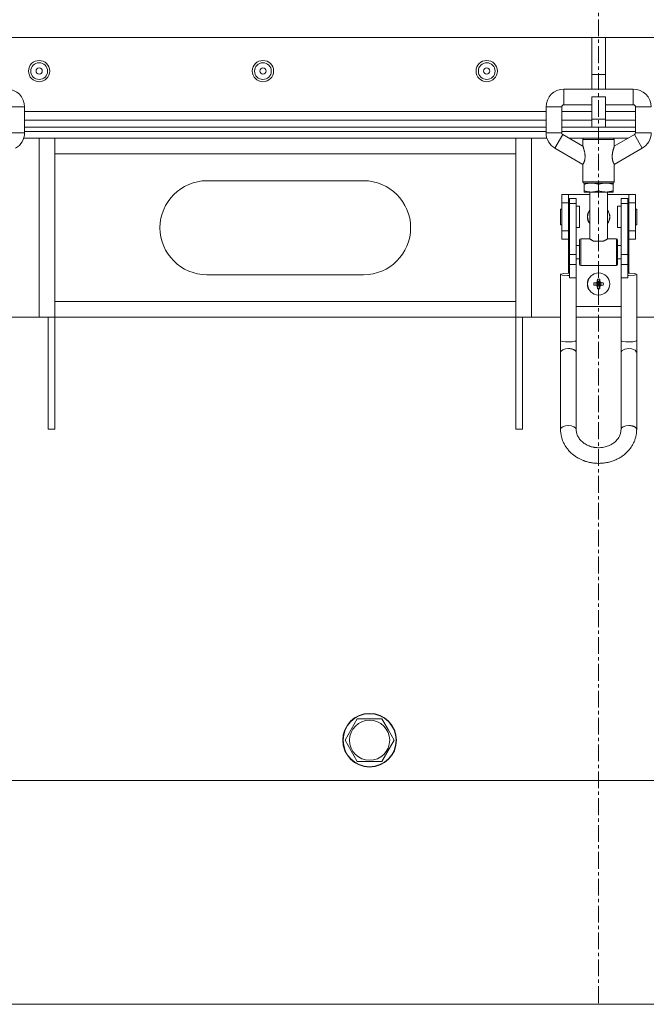
# Model space of a CAD drawing. Units: millimetres. Extents: x 0 to 21515, y -7 to 14850.
# Drawn here: x 16933 to 17213, y 8869 to 9309 of the extents above; entities that cross this region are included whole.
import ezdxf

# ---------------------------------------------------------------- set-up
doc = ezdxf.new("R2010")
doc.units = ezdxf.units.MM
doc.linetypes.add('K5LT_AXLED', pattern=[12, 7.5, -1.5, 1.5, -1.5])
doc.linetypes.add('K5LT_THIN', pattern=[0])
for name, color, linetype, true_color in [('DIM', 6, 'Continuous', 0xff00ff), ('OSI', 2, 'Continuous', 0xffff00), ('R', 1, 'Continuous', 0xff0000), ('WELDING', 7, 'Continuous', 0xffffff)]:
    doc.layers.add(name, color=color, linetype=linetype, true_color=true_color)

msp = doc.modelspace()

# ---------------------------------------------------------------- linework, layer by layer
at = {"layer": 'DIM', "color": 7, "linetype": 'K5LT_THIN', "lineweight": 18}
msp.add_line((16611.63, 8868.79), (19171.92, 8868.79), dxfattribs=at)
at = {"layer": 'OSI', "color": 30, "linetype": 'K5LT_AXLED', "lineweight": 18, "true_color": 0xff8000}
msp.add_line((17191.63, 12200.86), (17191.63, 8868.79), dxfattribs=at)
at = {"layer": 'R', "color": 7, "linetype": 'K5LT_THIN', "lineweight": 18}
for p, q in [((17188.63, 9300.79), (16914.63, 9300.79)), ((17194.63, 9300.79), (17188.63, 9300.79)), ((17188.63, 9284.29), (17188.63, 9300.79)), ((17194.63, 9284.29), (17194.63, 9300.79)), ((17468.63, 9300.79), (17194.63, 9300.79)), ((17194.63, 9284.29), (17188.63, 9284.29)), ((17188.63, 9277.75), (17188.63, 9284.29)), ((17194.63, 9277.75), (17194.63, 9284.29)), ((17176.13, 9277.75), (17207.13, 9277.75)), ((17176.13, 9270.75), (17176.13, 9277.75)), ((17207.13, 9270.75), (17207.13, 9277.75)), ((17176.13, 9270.75), (17188.63, 9270.75)), ((17188.63, 9264.29), (17188.63, 9274.29)), ((17194.63, 9274.29), (17188.63, 9274.29)), ((17194.63, 9264.29), (17194.63, 9274.29)), ((17194.63, 9270.75), (17207.13, 9270.75)), ((16928.13, 9269.75), (16935.13, 9269.75)), ((16935.13, 9269.75), (16935.13, 9258.25)), ((17168.13, 9267.79), (16935.13, 9267.79)), ((17168.13, 9269.75), (17168.13, 9258.25)), ((17175.13, 9269.75), (17168.13, 9269.75)), ((17175.13, 9269.75), (17175.13, 9258.25)), ((17188.63, 9267.79), (17175.13, 9267.79)), ((17208.13, 9267.79), (17194.63, 9267.79)), ((17208.13, 9269.75), (17208.13, 9258.25)), ((17208.13, 9269.75), (17215.13, 9269.75)), ((16935.13, 9263.79), (17168.13, 9263.79)), ((17175.13, 9263.79), (17188.63, 9263.79)), ((17194.63, 9264.29), (17188.63, 9264.29)), ((17188.63, 9260.79), (17188.63, 9264.29)), ((17194.63, 9264.29), (17194.63, 9260.79)), ((17194.63, 9263.79), (17208.13, 9263.79)), ((16928.13, 9258.25), (16935.13, 9258.25)), ((16935.13, 9260.79), (17168.13, 9260.79)), ((16935.13, 9260.79), (17168.13, 9260.79)), ((16935.13, 9258.79), (17168.13, 9258.79)), ((17168.13, 9258.79), (16935.13, 9258.79)), ((17168.13, 9258.25), (17175.13, 9258.25)), ((17175.63, 9257.39), (17172.13, 9251.32)), ((17175.13, 9260.79), (17188.63, 9260.79)), ((17175.13, 9260.79), (17188.63, 9260.79)), ((17175.13, 9258.79), (17208.13, 9258.79)), ((17208.13, 9258.79), (17175.13, 9258.79)), ((17175.63, 9257.39), (17184.63, 9252.19)), ((17194.63, 9260.79), (17188.63, 9260.79)), ((17194.63, 9260.79), (17208.13, 9260.79)), ((17194.63, 9260.79), (17208.13, 9260.79)), ((17207.63, 9257.39), (17198.63, 9252.19)), ((17211.13, 9251.32), (17207.63, 9257.39)), ((17208.13, 9258.25), (17215.13, 9258.25)), ((16941.63, 9255.79), (16934.74, 9255.79)), ((17168.52, 9255.79), (16934.74, 9255.79)), ((16941.63, 9175.79), (16941.63, 9255.79)), ((16948.63, 9255.79), (16948.63, 9254.53)), ((16948.63, 9248.79), (16948.63, 9254.53)), ((17154.63, 9254.53), (17154.63, 9255.79)), ((17154.63, 9254.53), (17154.63, 9248.79)), ((17161.63, 9255.79), (17161.63, 9175.79)), ((17168.52, 9255.79), (17161.63, 9255.79)), ((17188.33, 9255.79), (17178.4, 9255.79)), ((17188.33, 9255.79), (17178.4, 9255.79)), ((17184.63, 9255.25), (17191.63, 9255.25)), ((17184.63, 9252.19), (17184.63, 9255.25)), ((17185.13, 9255.75), (17198.13, 9255.75)), ((17188.4, 9255.85), (17188.3, 9255.75)), ((17194.86, 9255.85), (17188.4, 9255.85)), ((17191.63, 9255.25), (17198.63, 9255.25)), ((17194.86, 9255.85), (17194.96, 9255.75)), ((17204.86, 9255.79), (17194.93, 9255.79)), ((17204.86, 9255.79), (17194.93, 9255.79)), ((17198.63, 9252.19), (17198.63, 9255.25)), ((16948.63, 9182.79), (16948.63, 9248.79)), ((17154.63, 9248.79), (16948.63, 9248.79)), ((17154.63, 9248.79), (17154.63, 9182.79)), ((17172.13, 9251.32), (17184.63, 9244.11)), ((17211.13, 9251.32), (17198.63, 9244.11)), ((17184.63, 9236.25), (17184.63, 9244.11)), ((17198.63, 9236.25), (17198.63, 9244.11)), ((17016.63, 9236.79), (17086.63, 9236.79)), ((17184.63, 9236.25), (17191.63, 9236.25)), ((17185.13, 9235.75), (17188.38, 9235.75)), ((17185.13, 9235.75), (17185.13, 9235.17)), ((17185.13, 9235.75), (17198.13, 9235.75)), ((17185.13, 9235.17), (17185.13, 9232.33)), ((17188.38, 9235.75), (17194.88, 9235.75)), ((17191.63, 9236.25), (17198.63, 9236.25)), ((17191.63, 9235.17), (17191.63, 9232.33)), ((17194.88, 9235.75), (17198.13, 9235.75)), ((17198.13, 9235.17), (17198.13, 9235.75)), ((17198.13, 9235.17), (17198.13, 9232.33)), ((17175.13, 9226.85), (17175.13, 9230.66)), ((17175.13, 9230.66), (17178.13, 9230.66)), ((17178.13, 9226.85), (17178.13, 9230.66)), ((17178.13, 9230.66), (17187.63, 9230.66)), ((17185.13, 9232.33), (17185.13, 9231.75)), ((17185.13, 9231.75), (17188.38, 9231.75)), ((17187.63, 9231.75), (17187.63, 9210.85)), ((17188.38, 9231.75), (17194.88, 9231.75)), ((17194.88, 9231.75), (17198.13, 9231.75)), ((17195.63, 9231.75), (17195.63, 9210.85)), ((17195.63, 9230.66), (17205.13, 9230.66)), ((17198.13, 9231.75), (17198.13, 9232.33)), ((17205.13, 9230.66), (17205.13, 9226.85)), ((17205.13, 9230.66), (17208.13, 9230.66)), ((17208.13, 9226.85), (17208.13, 9230.66)), ((17175.13, 9226.85), (17178.13, 9226.85)), ((17175.13, 9214.46), (17175.13, 9226.85)), ((17178.13, 9214.46), (17178.13, 9226.85)), ((17178.63, 9228.88), (17178.63, 9226.6)), ((17181.63, 9228.88), (17178.63, 9228.88)), ((17181.63, 9226.6), (17178.63, 9226.6)), ((17178.63, 9226.6), (17178.63, 9203.88)), ((17181.63, 9226.6), (17181.63, 9228.88)), ((17181.63, 9203.88), (17181.63, 9226.6)), ((17201.63, 9228.88), (17204.63, 9228.88)), ((17201.63, 9226.6), (17201.63, 9228.88)), ((17201.63, 9203.88), (17201.63, 9226.6)), ((17201.63, 9226.6), (17204.63, 9226.6)), ((17204.63, 9226.6), (17204.63, 9228.88)), ((17204.63, 9203.88), (17204.63, 9226.6)), ((17205.13, 9226.85), (17205.13, 9214.46)), ((17205.13, 9226.85), (17208.13, 9226.85)), ((17208.13, 9214.46), (17208.13, 9226.85)), ((17175.13, 9224.16), (17174.63, 9224.16)), ((17174.63, 9220.66), (17174.63, 9224.16)), ((17178.63, 9223.66), (17178.13, 9223.66)), ((17183.13, 9225.41), (17181.63, 9225.41)), ((17183.13, 9220.66), (17183.13, 9225.41)), ((17201.63, 9225.41), (17200.13, 9225.41)), ((17200.13, 9220.66), (17200.13, 9225.41)), ((17205.13, 9223.66), (17204.63, 9223.66)), ((17208.63, 9224.16), (17208.13, 9224.16)), ((17208.63, 9220.66), (17208.63, 9224.16)), ((17174.63, 9217.16), (17174.63, 9220.66)), ((17178.63, 9217.66), (17178.13, 9217.66)), ((17183.13, 9215.91), (17183.13, 9220.66)), ((17200.13, 9215.91), (17200.13, 9220.66)), ((17205.13, 9217.66), (17204.63, 9217.66)), ((17208.63, 9217.16), (17208.63, 9220.66)), ((17175.13, 9217.16), (17174.63, 9217.16)), ((17175.13, 9214.46), (17178.13, 9214.46)), ((17175.13, 9210.66), (17175.13, 9214.46)), ((17178.13, 9210.66), (17178.13, 9214.46)), ((17183.13, 9215.91), (17181.63, 9215.91)), ((17201.63, 9215.91), (17200.13, 9215.91)), ((17205.13, 9214.46), (17205.13, 9210.66)), ((17205.13, 9214.46), (17208.13, 9214.46)), ((17208.63, 9217.16), (17208.13, 9217.16)), ((17208.13, 9210.66), (17208.13, 9214.46)), ((17175.13, 9210.66), (17178.13, 9210.66)), ((17178.13, 9210.66), (17178.13, 9207.85)), ((17183.13, 9199.35), (17183.13, 9210.35)), ((17183.63, 9198.85), (17183.63, 9210.85)), ((17187.63, 9210.85), (17183.63, 9210.85)), ((17193.87, 9209.85), (17189.4, 9209.85)), ((17199.63, 9210.85), (17195.63, 9210.85)), ((17199.63, 9198.85), (17199.63, 9210.85)), ((17200.13, 9199.35), (17200.13, 9210.35)), ((17205.13, 9210.66), (17208.13, 9210.66)), ((17205.13, 9207.85), (17205.13, 9210.66)), ((17178.13, 9201.85), (17178.13, 9207.85)), ((17178.13, 9207.85), (17178.63, 9207.85)), ((17181.63, 9207.85), (17183.13, 9207.85)), ((17200.13, 9207.85), (17201.63, 9207.85)), ((17204.63, 9207.85), (17205.13, 9207.85)), ((17205.13, 9201.85), (17205.13, 9207.85)), ((17178.13, 9201.85), (17178.63, 9201.85)), ((17178.13, 9201.85), (17178.13, 9195.52)), ((17178.63, 9203.88), (17178.63, 9199.37)), ((17181.63, 9203.88), (17178.63, 9203.88)), ((17181.63, 9199.37), (17181.63, 9203.88)), ((17181.63, 9201.85), (17183.13, 9201.85)), ((17200.13, 9201.85), (17201.63, 9201.85)), ((17201.63, 9203.88), (17204.63, 9203.88)), ((17201.63, 9199.37), (17201.63, 9203.88)), ((17204.63, 9199.37), (17204.63, 9203.88)), ((17204.63, 9201.85), (17205.13, 9201.85)), ((17205.13, 9195.52), (17205.13, 9201.85)), ((17176.04, 9195.41), (17174.67, 9195.05)), ((17178.63, 9195.52), (17176.04, 9195.41)), ((17181.63, 9199.37), (17178.63, 9199.37)), ((17178.63, 9199.37), (17178.63, 9193.44)), ((17181.63, 9193.44), (17181.63, 9199.37)), ((17199.63, 9198.85), (17183.63, 9198.85)), ((17201.63, 9199.37), (17204.63, 9199.37)), ((17201.63, 9193.44), (17201.63, 9199.37)), ((17204.63, 9193.44), (17204.63, 9199.37)), ((17205.59, 9195.52), (17204.63, 9195.52)), ((17207.86, 9195.32), (17205.59, 9195.52)), ((17086.63, 9194.79), (17016.63, 9194.79)), ((17174.67, 9195.05), (17174.63, 9194.97)), ((17174.63, 9165.34), (17174.63, 9194.97)), ((17174.63, 9194.97), (17175.4, 9194.63)), ((17175.4, 9194.63), (17177.67, 9194.43)), ((17177.67, 9194.43), (17178.13, 9194.43)), ((17181.63, 9193.44), (17178.63, 9193.44)), ((17181.63, 9165.34), (17181.63, 9193.44)), ((17189.53, 9191.2), (17190.91, 9190.85)), ((17190.14, 9191.24), (17191.15, 9190.85)), ((17190.82, 9191.47), (17191.38, 9190.91)), ((17191.05, 9192.15), (17191.44, 9191.14)), ((17191.09, 9192.75), (17191.44, 9191.38)), ((17191.38, 9190.91), (17191.44, 9191.14)), ((17191.44, 9191.14), (17191.44, 9191.38)), ((17191.44, 9191.38), (17191.82, 9191.38)), ((17192.17, 9192.75), (17191.82, 9191.38)), ((17192.21, 9192.15), (17191.82, 9191.14)), ((17191.82, 9191.38), (17191.82, 9191.14)), ((17191.82, 9191.14), (17191.89, 9190.91)), ((17192.44, 9191.47), (17191.89, 9190.91)), ((17193.12, 9191.24), (17192.11, 9190.85)), ((17193.73, 9191.2), (17192.36, 9190.85)), ((17201.63, 9165.34), (17201.63, 9193.44)), ((17201.63, 9193.44), (17204.63, 9193.44)), ((17205.13, 9194.43), (17207.61, 9194.59)), ((17207.61, 9194.59), (17208.63, 9194.97)), ((17208.63, 9194.97), (17207.86, 9195.32)), ((17208.63, 9165.34), (17208.63, 9194.97)), ((17189.53, 9190.12), (17190.91, 9190.47)), ((17190.14, 9190.08), (17191.15, 9190.47)), ((17190.82, 9189.85), (17191.38, 9190.4)), ((17190.91, 9190.47), (17190.91, 9190.85)), ((17190.91, 9190.85), (17191.15, 9190.85)), ((17191.15, 9190.47), (17190.91, 9190.47)), ((17191.05, 9189.17), (17191.44, 9190.18)), ((17191.09, 9188.56), (17191.44, 9189.93)), ((17191.15, 9190.85), (17191.38, 9190.91)), ((17191.38, 9190.4), (17191.15, 9190.47)), ((17191.44, 9190.18), (17191.38, 9190.4)), ((17191.44, 9189.93), (17191.44, 9190.18)), ((17191.82, 9189.93), (17191.44, 9189.93)), ((17191.89, 9190.4), (17191.82, 9190.18)), ((17192.21, 9189.17), (17191.82, 9190.18)), ((17191.82, 9190.18), (17191.82, 9189.93)), ((17192.17, 9188.56), (17191.82, 9189.93)), ((17191.89, 9190.91), (17192.11, 9190.85)), ((17192.11, 9190.47), (17191.89, 9190.4)), ((17192.44, 9189.85), (17191.89, 9190.4)), ((17192.11, 9190.85), (17192.36, 9190.85)), ((17193.12, 9190.08), (17192.11, 9190.47)), ((17192.36, 9190.47), (17192.11, 9190.47)), ((17192.36, 9190.85), (17192.36, 9190.47)), ((17193.73, 9190.12), (17192.36, 9190.47)), ((16948.63, 9182.79), (17154.63, 9182.79)), ((16948.63, 9177.04), (16948.63, 9182.79)), ((17154.63, 9182.79), (17154.63, 9177.04)), ((17181.63, 9180.66), (17201.63, 9180.66)), ((16941.63, 9175.79), (16928.63, 9175.79)), ((16948.63, 9175.79), (16941.63, 9175.79)), ((16945.63, 9175.79), (16945.63, 9125.79)), ((16948.63, 9177.04), (16948.63, 9175.79)), ((17154.63, 9175.79), (16948.63, 9175.79)), ((16948.63, 9175.79), (16948.63, 9125.79)), ((17154.63, 9175.79), (17154.63, 9177.04)), ((17161.63, 9175.79), (17154.63, 9175.79)), ((17154.63, 9125.79), (17154.63, 9175.79)), ((17157.63, 9125.79), (17157.63, 9175.79)), ((17174.63, 9175.79), (17161.63, 9175.79)), ((17201.63, 9175.79), (17181.63, 9175.79)), ((17221.63, 9175.79), (17208.63, 9175.79)), ((17174.63, 9160.01), (17174.63, 9165.34)), ((17181.63, 9160.01), (17181.63, 9165.34)), ((17201.63, 9165.34), (17201.63, 9160.01)), ((17208.63, 9165.34), (17208.63, 9160.01)), ((17174.63, 9160.01), (17174.63, 9125.62)), ((17181.63, 9160.01), (17181.63, 9125.62)), ((17201.63, 9125.62), (17201.63, 9160.01)), ((17208.63, 9125.62), (17208.63, 9160.01)), ((16945.63, 9125.79), (16948.63, 9125.79)), ((17157.63, 9125.79), (17154.63, 9125.79)), ((17078.33, 8986.79), (17083.81, 8996.29)), ((17083.81, 8996.29), (17094.78, 8996.29)), ((17094.78, 8996.29), (17097.53, 8991.54)), ((17097.53, 8991.54), (17100.27, 8986.79)), ((17083.81, 8977.29), (17078.33, 8986.79)), ((17100.27, 8986.79), (17094.78, 8977.29)), ((17094.78, 8977.29), (17083.81, 8977.29)), ((16864.63, 8968.79), (17518.63, 8968.79))]:
    msp.add_line(p, q, dxfattribs=at)
for centre, radius in [((16941.63, 9285.79), 4.75), ((16941.63, 9285.79), 3.75), ((17041.63, 9285.79), 4.75), ((17041.63, 9285.79), 3.75), ((17141.63, 9285.79), 4.75), ((17141.63, 9285.79), 3.75), ((16941.63, 9285.79), 1.4), ((17041.63, 9285.79), 1.4), ((17141.63, 9285.79), 1.4), ((17191.63, 9190.66), 5), ((17191.63, 9190.66), 4.94), ((17089.3, 8986.79), 12), ((17089.3, 8986.79), 11.83), ((17089.3, 8986.79), 8.97)]:
    msp.add_circle(centre, radius, dxfattribs=at)
for centre, radius, start, end in [((16927.13, 9269.75), 8, 0, 90), ((17176.13, 9269.75), 8, 90, 180), ((17207.13, 9269.75), 8, 0, 90), ((17176.13, 9269.75), 1, 90, 180), ((17207.13, 9269.75), 1, 0, 90), ((16927.13, 9258.25), 8, 300, 0), ((17176.13, 9258.25), 8, 180, 240), ((17176.13, 9258.25), 1, 180, 240), ((17207.13, 9258.25), 1, 300, 0), ((17207.13, 9258.25), 8, 300, 0), ((17185.13, 9255.25), 0.5, 90, 180), ((17198.13, 9255.25), 0.5, 0, 90), ((17016.63, 9215.79), 21, 90, 270), ((17086.63, 9215.79), 21, 270, 90), ((17185.13, 9236.25), 0.5, 180, 270), ((17198.13, 9236.25), 0.5, 270, 0), ((17191.63, 9220.66), 5, 143.1301, 216.8699), ((17191.63, 9220.66), 4.94, 144.0494, 215.9506), ((17191.63, 9220.66), 5, 323.1301, 36.8699), ((17191.63, 9220.66), 4.94, 324.0494, 35.9506), ((17183.63, 9210.35), 0.5, 90, 180), ((17199.63, 9210.35), 0.5, 0, 90), ((17183.63, 9199.35), 0.5, 180, 270), ((17199.63, 9199.35), 0.5, 270, 0)]:
    msp.add_arc(centre, radius, start, end, dxfattribs=at)
for centre, major_axis, ratio, start_param, end_param in [((17178.13, 9194.97), (3.5, 0), 0.156226, 4.712389, 4.855737), ((17193.84, 9190.66), (0, -6.31), 0.685416, 4.626435, 4.798343), ((17191.63, 9189.64), (-6.92, 0), 0.23617, -1.353663, -1.262951), ((17192.65, 9190.66), (0, -6.92), 0.23617, 4.404544, 4.495256), ((17191.63, 9188.45), (-6.31, 0), 0.685416, 4.712389, 4.798343), ((17191.63, 9188.45), (-6.31, 0), 0.685416, 4.626435, 4.712389), ((17190.62, 9190.66), (0, 6.92), 0.23617, -1.353663, -1.262951), ((17191.63, 9189.64), (-6.92, 0), 0.23617, 4.404544, 4.495256), ((17189.42, 9190.66), (0, 6.31), 0.685416, 4.626435, 4.798343), ((17205.13, 9194.97), (3.5, 0), 0.156226, 4.569041, 4.712389), ((17191.63, 9191.67), (6.92, 0), 0.23617, 4.404544, 4.495256), ((17192.65, 9190.66), (0, -6.92), 0.23617, -1.353663, -1.262951), ((17191.63, 9192.87), (6.31, 0), 0.685416, 4.626435, 4.798343), ((17190.62, 9190.66), (0, 6.92), 0.23617, 4.404544, 4.495256), ((17191.63, 9191.67), (6.92, 0), 0.23617, -1.353663, -1.262951), ((17178.13, 9160.01), (-3.5, 0), 0.510724, 4.712389, 6.283185), ((17178.13, 9125.62), (-3.5, 0), 0.510724, 3.141593, 6.283185), ((17205.13, 9125.62), (-3.5, 0), 0.510724, 4.712389, 6.283185)]:
    msp.add_ellipse(centre, major_axis=major_axis, ratio=ratio, start_param=start_param, end_param=end_param, dxfattribs=at)
at = {"layer": 'WELDING', "color": 7, "linetype": 'K5LT_THIN', "lineweight": 18}
for p, q in [((17174.63, 9165.34), (17174.66, 9165.27)), ((17174.66, 9165.27), (17175.35, 9165.01)), ((17175.35, 9165.01), (17176.78, 9164.84)), ((17176.78, 9164.84), (17178.13, 9164.8)), ((17178.13, 9164.8), (17179.88, 9164.87)), ((17179.88, 9164.87), (17181.16, 9165.07)), ((17181.16, 9165.07), (17181.63, 9165.34)), ((17201.63, 9165.34), (17201.66, 9165.27)), ((17201.66, 9165.27), (17202.35, 9165.01)), ((17202.35, 9165.01), (17203.78, 9164.84)), ((17203.78, 9164.84), (17205.13, 9164.8)), ((17205.13, 9164.8), (17206.88, 9164.87)), ((17206.88, 9164.87), (17208.16, 9165.07)), ((17208.16, 9165.07), (17208.63, 9165.34)), ((17202.1, 9160.9), (17201.63, 9160.01)), ((17203.38, 9161.56), (17202.1, 9160.9)), ((17205.13, 9161.79), (17203.38, 9161.56)), ((17206.48, 9161.66), (17205.13, 9161.79)), ((17207.92, 9161.09), (17206.48, 9161.66)), ((17208.6, 9160.23), (17207.92, 9161.09)), ((17208.63, 9160.01), (17208.6, 9160.23))]:
    msp.add_line(p, q, dxfattribs=at)
for points, knots in [([(17184.63, 9244.11), (17184.63, 9244.11), (17184.64, 9244.12), (17184.67, 9244.18), (17184.72, 9244.26), (17184.77, 9244.35), (17184.81, 9244.44), (17184.87, 9244.56), (17184.95, 9244.72), (17185.03, 9244.89), (17185.1, 9245.07), (17185.18, 9245.27), (17185.25, 9245.48), (17185.33, 9245.75), (17185.4, 9246.02), (17185.46, 9246.33), (17185.51, 9246.62), (17185.54, 9246.96), (17185.57, 9247.27), (17185.57, 9247.68), (17185.56, 9248.01), (17185.53, 9248.41), (17185.49, 9248.84), (17185.4, 9249.37), (17185.31, 9249.82), (17185.23, 9250.18), (17185.14, 9250.53), (17185.06, 9250.82), (17184.97, 9251.13), (17184.91, 9251.34), (17184.85, 9251.52), (17184.79, 9251.73), (17184.73, 9251.91), (17184.67, 9252.07), (17184.65, 9252.15), (17184.63, 9252.19), (17184.63, 9252.19), (17184.63, 9252.19)], [0, 0, 0, 0, 1.2963, 2.446873, 3.745347, 4.474911, 5.123536, 6.035842, 7.052152, 8.054216, 8.927119, 9.619953, 10.737889, 11.507683, 12.725485, 13.673975, 14.774076, 15.559883, 16.923853, 17.809804, 19.361235, 20.092863, 21.57091, 23.513805, 25.365642, 26.269471, 27.409456, 29.278628, 29.641144, 31.380597, 32.026009, 32.438278, 34.559059, 35.509457, 36.379034, 37.605232, 38, 38, 38, 38]), ([(17198.63, 9244.11), (17198.63, 9244.11), (17198.63, 9244.12), (17198.6, 9244.16), (17198.57, 9244.21), (17198.53, 9244.29), (17198.45, 9244.43), (17198.38, 9244.58), (17198.3, 9244.74), (17198.23, 9244.9), (17198.15, 9245.11), (17198.07, 9245.32), (17198, 9245.53), (17197.95, 9245.71), (17197.89, 9245.91), (17197.83, 9246.17), (17197.78, 9246.44), (17197.75, 9246.68), (17197.72, 9246.91), (17197.7, 9247.21), (17197.69, 9247.63), (17197.7, 9248), (17197.73, 9248.36), (17197.76, 9248.75), (17197.83, 9249.19), (17197.9, 9249.58), (17197.97, 9249.93), (17198.07, 9250.32), (17198.17, 9250.73), (17198.28, 9251.08), (17198.34, 9251.31), (17198.43, 9251.57), (17198.51, 9251.82), (17198.58, 9252.05), (17198.62, 9252.15), (17198.63, 9252.19), (17198.63, 9252.19), (17198.63, 9252.19)], [0, 0, 0, 0, 1.295975, 2.099684, 2.743742, 3.935109, 5.160272, 6.342002, 7.113483, 8.054352, 8.927478, 10.195003, 10.853099, 11.453792, 12.25606, 13.061768, 14.172544, 14.997105, 15.466694, 16.392532, 17.824729, 19.404306, 19.956854, 21.240288, 23.177915, 24.259773, 25.209823, 26.809331, 28.58003, 29.834299, 31.254759, 31.588331, 33.675468, 35.342639, 36.603488, 37.656436, 38, 38, 38, 38]), ([(17185.13, 9235.17), (17185.41, 9235.26), (17185.89, 9235.41), (17186.55, 9235.56), (17187.08, 9235.66), (17187.54, 9235.71), (17187.96, 9235.74), (17188.24, 9235.75), (17188.38, 9235.75)], [0, 0, 0, 0, 2.221693, 3.829532, 5.448807, 6.573282, 7.752669, 9, 9, 9, 9]), ([(17188.38, 9235.75), (17188.53, 9235.75), (17188.83, 9235.74), (17189.26, 9235.71), (17189.74, 9235.65), (17190.32, 9235.54), (17190.97, 9235.38), (17191.43, 9235.24), (17191.63, 9235.17)], [0, 0, 0, 0, 1.314329, 2.547962, 3.703237, 5.330383, 7.418032, 9, 9, 9, 9]), ([(17191.63, 9235.17), (17191.91, 9235.26), (17192.39, 9235.41), (17193.05, 9235.56), (17193.58, 9235.66), (17194.04, 9235.71), (17194.46, 9235.74), (17194.74, 9235.75), (17194.88, 9235.75)], [0, 0, 0, 0, 2.221693, 3.829532, 5.448807, 6.573282, 7.752669, 9, 9, 9, 9]), ([(17194.88, 9235.75), (17195.03, 9235.75), (17195.33, 9235.74), (17195.76, 9235.71), (17196.24, 9235.65), (17196.82, 9235.54), (17197.47, 9235.38), (17197.93, 9235.24), (17198.13, 9235.17)], [0, 0, 0, 0, 1.314329, 2.547962, 3.703237, 5.330383, 7.418032, 9, 9, 9, 9]), ([(17188.38, 9231.75), (17188.23, 9231.75), (17187.94, 9231.76), (17187.5, 9231.79), (17187.03, 9231.85), (17186.44, 9231.96), (17185.79, 9232.12), (17185.33, 9232.27), (17185.13, 9232.33)], [0, 0, 0, 0, 1.314329, 2.547962, 3.703237, 5.330383, 7.418032, 9, 9, 9, 9]), ([(17191.63, 9232.33), (17191.35, 9232.24), (17190.87, 9232.1), (17190.21, 9231.94), (17189.69, 9231.85), (17189.22, 9231.79), (17188.81, 9231.76), (17188.52, 9231.75), (17188.38, 9231.75)], [0, 0, 0, 0, 2.221693, 3.829532, 5.448807, 6.573282, 7.752669, 9, 9, 9, 9]), ([(17194.88, 9231.75), (17194.73, 9231.75), (17194.44, 9231.76), (17194, 9231.79), (17193.53, 9231.85), (17192.94, 9231.96), (17192.29, 9232.12), (17191.83, 9232.27), (17191.63, 9232.33)], [0, 0, 0, 0, 1.314329, 2.547962, 3.703237, 5.330383, 7.418032, 9, 9, 9, 9]), ([(17198.13, 9232.33), (17197.85, 9232.24), (17197.37, 9232.1), (17196.71, 9231.94), (17196.19, 9231.85), (17195.72, 9231.79), (17195.31, 9231.76), (17195.02, 9231.75), (17194.88, 9231.75)], [0, 0, 0, 0, 2.221693, 3.829532, 5.448807, 6.573282, 7.752669, 9, 9, 9, 9]), ([(17189.4, 9209.85), (17189.28, 9209.9), (17189.07, 9210), (17188.78, 9210.15), (17188.54, 9210.29), (17188.33, 9210.41), (17188.16, 9210.51), (17187.96, 9210.64), (17187.8, 9210.74), (17187.68, 9210.82), (17187.64, 9210.85), (17187.63, 9210.85), (17187.63, 9210.85)], [0, 0, 0, 0, 1.432511, 2.752936, 4.00801, 5.196365, 6.278924, 7.229373, 9.360395, 10.661026, 12.165485, 13, 13, 13, 13]), ([(17195.63, 9210.85), (17195.63, 9210.85), (17195.62, 9210.84), (17195.57, 9210.81), (17195.48, 9210.75), (17195.36, 9210.67), (17195.21, 9210.58), (17195.08, 9210.5), (17194.9, 9210.39), (17194.7, 9210.27), (17194.46, 9210.14), (17194.18, 9210), (17193.98, 9209.9), (17193.87, 9209.85)], [0, 0, 0, 0, 1.521009, 2.482541, 3.739005, 5.607368, 6.334607, 7.443842, 8.584207, 9.830532, 11.154184, 12.529025, 14, 14, 14, 14]), ([(17181.63, 9160.01), (17181.63, 9160.08), (17181.62, 9160.19), (17181.56, 9160.38), (17181.47, 9160.56), (17181.31, 9160.77), (17181.09, 9160.97), (17180.84, 9161.15), (17180.53, 9161.31), (17180.19, 9161.46), (17179.82, 9161.58), (17179.42, 9161.67), (17179, 9161.74), (17178.57, 9161.79), (17178.28, 9161.79), (17178.13, 9161.79)], [0, 0, 0, 0, 1.280204, 1.920306, 3.200509, 4.480713, 5.760917, 7.04112, 8.321324, 9.601528, 10.881732, 12.161935, 13.442139, 14.722343, 16, 16, 16, 16]), ([(17208.63, 9125.62), (17208.63, 9125.12), (17208.6, 9124.61), (17208.49, 9123.61), (17208.41, 9123.11), (17208.18, 9122.13), (17208.04, 9121.64), (17207.71, 9120.67), (17207.51, 9120.19), (17207.06, 9119.25), (17206.81, 9118.79), (17206.26, 9117.89), (17205.95, 9117.45), (17205.29, 9116.59), (17204.93, 9116.18), (17204.15, 9115.38), (17203.74, 9114.99), (17202.87, 9114.26), (17202.41, 9113.91), (17201.45, 9113.26), (17200.95, 9112.97), (17200.22, 9112.57), (17200, 9112.46), (17199.22, 9112.08), (17198.65, 9111.84), (17197.49, 9111.42), (17196.89, 9111.24), (17196.1, 9111.04), (17195.92, 9111), (17195.09, 9110.81), (17194.44, 9110.71), (17193.14, 9110.56), (17192.48, 9110.52), (17191.13, 9110.51), (17190.44, 9110.54), (17189.2, 9110.66), (17188.65, 9110.74), (17187.45, 9110.96), (17186.81, 9111.12), (17185.95, 9111.37), (17185.72, 9111.45), (17185.33, 9111.58), (17185.17, 9111.64), (17184.91, 9111.74), (17184.8, 9111.78), (17184.49, 9111.9), (17184.28, 9111.99), (17183.68, 9112.25), (17183.29, 9112.44), (17182.37, 9112.93), (17181.85, 9113.24), (17180.91, 9113.88), (17180.48, 9114.2), (17179.62, 9114.9), (17179.2, 9115.29), (17178.4, 9116.1), (17178.03, 9116.52), (17177.35, 9117.39), (17177.04, 9117.84), (17176.47, 9118.75), (17176.22, 9119.22), (17175.76, 9120.17), (17175.56, 9120.65), (17175.22, 9121.63), (17175.08, 9122.12), (17174.86, 9123.12), (17174.77, 9123.62), (17174.66, 9124.62), (17174.63, 9125.12), (17174.63, 9125.62)], [0, 0, 0, 0, 0.812861, 0.812861, 1.625803, 1.625803, 2.441422, 2.441422, 3.267091, 3.267091, 4.099675, 4.099675, 4.943939, 4.943939, 5.802269, 5.802269, 6.674104, 6.674104, 7.562733, 7.562733, 8.440066, 8.440066, 8.816629, 8.816629, 9.745192, 9.745192, 10.673755, 10.673755, 10.956519, 10.956519, 11.928974, 11.928974, 12.90143, 12.90143, 13.921439, 13.921439, 14.747181, 14.747181, 15.727702, 15.727702, 16.091243, 16.091243, 16.345241, 16.345241, 16.514579, 16.514579, 16.853256, 16.853256, 17.50642, 17.50642, 18.430364, 18.430364, 19.250372, 19.250372, 20.140853, 20.140853, 21.013623, 21.013623, 21.872585, 21.872585, 22.717172, 22.717172, 23.550068, 23.550068, 24.375451, 24.375451, 25.191023, 25.191023, 26, 26, 26, 26]), ([(17201.63, 9125.62), (17201.63, 9125.38), (17201.62, 9125.14), (17201.56, 9124.65), (17201.52, 9124.41), (17201.41, 9123.93), (17201.35, 9123.69), (17201.18, 9123.21), (17201.08, 9122.97), (17200.85, 9122.49), (17200.73, 9122.25), (17200.44, 9121.78), (17200.27, 9121.55), (17199.92, 9121.09), (17199.72, 9120.87), (17199.3, 9120.42), (17199.07, 9120.21), (17198.68, 9119.88), (17198.52, 9119.76), (17198.1, 9119.44), (17197.81, 9119.25), (17197.21, 9118.89), (17196.9, 9118.73), (17196.23, 9118.42), (17195.88, 9118.28), (17195.21, 9118.05), (17194.9, 9117.96), (17194.19, 9117.78), (17193.79, 9117.7), (17193.12, 9117.6), (17192.85, 9117.57), (17192.16, 9117.51), (17191.73, 9117.5), (17191.02, 9117.52), (17190.75, 9117.54), (17190.39, 9117.57), (17190.3, 9117.58), (17190.13, 9117.6), (17190.04, 9117.61), (17189.86, 9117.64), (17189.76, 9117.65), (17189.51, 9117.7), (17189.34, 9117.73), (17188.9, 9117.82), (17188.63, 9117.89), (17188.04, 9118.05), (17187.74, 9118.15), (17187.14, 9118.38), (17186.85, 9118.5), (17186.24, 9118.8), (17185.91, 9118.97), (17185.3, 9119.35), (17185.01, 9119.55), (17184.48, 9119.96), (17184.23, 9120.18), (17183.78, 9120.61), (17183.58, 9120.82), (17183.21, 9121.26), (17183.03, 9121.5), (17182.7, 9121.98), (17182.56, 9122.22), (17182.3, 9122.7), (17182.19, 9122.94), (17182, 9123.43), (17181.92, 9123.67), (17181.79, 9124.16), (17181.74, 9124.4), (17181.67, 9124.89), (17181.65, 9125.13), (17181.63, 9125.45), (17181.63, 9125.54), (17181.63, 9125.62)], [0, 0, 0, 0, 0.785977, 0.785977, 1.575672, 1.575672, 2.367148, 2.367148, 3.168395, 3.168395, 3.985051, 3.985051, 4.814215, 4.814215, 5.662281, 5.662281, 6.530471, 6.530471, 7.048396, 7.048396, 7.95064, 7.95064, 8.852884, 8.852884, 9.800173, 9.800173, 10.597879, 10.597879, 11.58934, 11.58934, 12.231321, 12.231321, 13.265752, 13.265752, 13.923628, 13.923628, 14.134747, 14.134747, 14.345867, 14.345867, 14.581823, 14.581823, 14.979226, 14.979226, 15.674692, 15.674692, 16.469744, 16.469744, 17.256345, 17.256345, 18.201329, 18.201329, 19.12256, 19.12256, 20.020653, 20.020653, 20.828266, 20.828266, 21.685185, 21.685185, 22.521469, 22.521469, 23.341093, 23.341093, 24.150379, 24.150379, 24.944631, 24.944631, 25.732394, 25.732394, 26, 26, 26, 26]), ([(17205.13, 9127.41), (17205.28, 9127.41), (17205.57, 9127.4), (17206, 9127.35), (17206.42, 9127.28), (17206.82, 9127.19), (17207.19, 9127.07), (17207.53, 9126.92), (17207.84, 9126.76), (17208.09, 9126.58), (17208.31, 9126.38), (17208.47, 9126.17), (17208.56, 9125.99), (17208.62, 9125.8), (17208.63, 9125.69), (17208.63, 9125.62)], [0, 0, 0, 0, 1.280204, 2.560407, 3.840611, 5.120815, 6.401019, 7.681222, 8.961426, 10.24163, 11.521833, 12.802037, 14.082241, 14.722343, 16, 16, 16, 16])]:
    msp.add_open_spline(points, degree=3, knots=knots, dxfattribs=at)
for points in [[(17190.14, 9191.24), (17190.36, 9191.32), (17190.59, 9191.4), (17190.82, 9191.47)], [(17190.82, 9191.47), (17190.89, 9191.7), (17190.97, 9191.92), (17191.05, 9192.15)], [(17192.21, 9192.15), (17192.29, 9191.92), (17192.37, 9191.7), (17192.44, 9191.47)], [(17192.44, 9191.47), (17192.67, 9191.4), (17192.9, 9191.32), (17193.12, 9191.24)], [(17190.82, 9189.85), (17190.59, 9189.92), (17190.36, 9190), (17190.14, 9190.08)], [(17191.05, 9189.17), (17190.97, 9189.39), (17190.89, 9189.62), (17190.82, 9189.85)], [(17192.44, 9189.85), (17192.37, 9189.62), (17192.29, 9189.39), (17192.21, 9189.17)], [(17193.12, 9190.08), (17192.9, 9190), (17192.67, 9189.92), (17192.44, 9189.85)]]:
    msp.add_open_spline(points, degree=3, dxfattribs=at)

doc.saveas('drawing.dxf')
